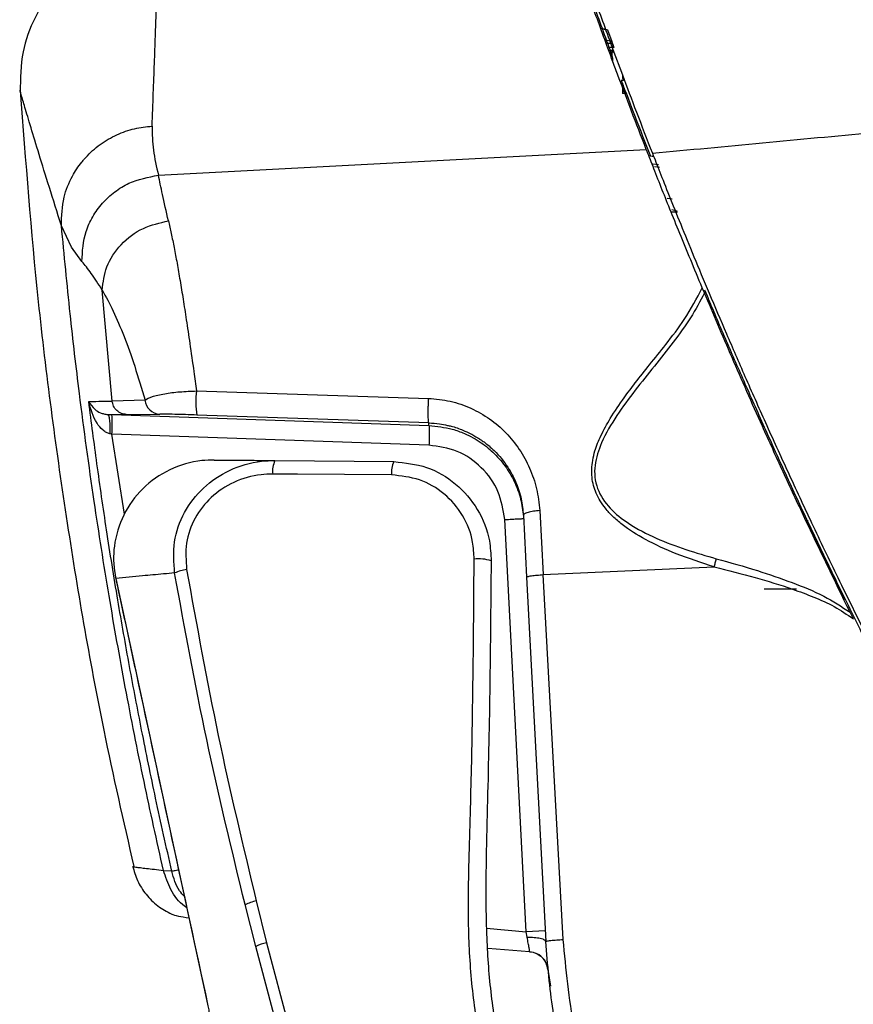
# Model space of a CAD drawing. Units: millimetres. Extents: x 427 to 3572, y 319 to 2533.
# Drawn here: x 1796 to 1881, y 1672 to 1772 of the extents above; entities that cross this region are included whole.
import ezdxf

# ---------------------------------------------------------------- set-up
doc = ezdxf.new("R2010")
doc.units = ezdxf.units.MM
doc.styles.get("Standard").update_dxf_attribs({"font": 'Gulim.ttf'})
doc.dimstyles.new('ISO-25', dxfattribs={"dimtxt": 12, "dimasz": 3.5, "dimexe": 1.25, "dimexo": 1.2, "dimtad": 1, "dimdec": 3, "dimdsep": 46, "dimtxsty": 'Standard', "dimcen": 0, "dimclrd": 141, "dimclre": 141, "dimclrt": 31, "dimadec": 0, "dimazin": 0, "dimtfac": 1, "dimtdec": 3, "dimtmove": 0, "dimatfit": 3, "dimfxl": 1, "dimarcsym": 0})

# ---------------------------------------------------------------- blocks, each defined once
blk = doc.blocks.new('*D1436')
at = {"color": 141, "lineweight": -2, "transparency": 16777216}
for p, q in [((1796.8, 1776.98), (1796.8, 1817.82)), ((1951.87, 1744.12), (1951.87, 1817.82)), ((1943.87, 1816.57), (1804.8, 1816.57))]:
    blk.add_line(p, q, dxfattribs=at)
at = {"color": 141, "transparency": 16777216}
for points in [[(1804.8, 1817.9), (1804.8, 1815.24), (1796.8, 1816.57)], [(1943.87, 1817.9), (1943.87, 1815.24), (1951.87, 1816.57)]]:
    blk.add_solid(points, dxfattribs=at)
at = {"layer": 'Defpoints', "color": 0, "transparency": 16777216}
for p in [(1796.8, 1816.57), (1796.8, 1775.78), (1951.87, 1742.92)]:
    blk.add_point(p, dxfattribs=at)
at = {"color": 31, "transparency": 16777216, "insert": (1874.33, 1823.36), "char_height": 12, "attachment_point": 5}
blk.add_mtext('155', dxfattribs=at)

msp = doc.modelspace()

# ---------------------------------------------------------------- linework, layer by layer
for p, q in [((1855.44, 1771.38), (1856.12, 1771.25)), ((1856.12, 1771.25), (1855.51, 1771.37)), ((1856.12, 1771.25), (1856.56, 1770.06)), ((1856.56, 1770.06), (1855.94, 1770.19)), ((1856.64, 1769.84), (1856, 1769.84)), ((1856.46, 1770.33), (1856.79, 1769.44)), ((1856.79, 1769.44), (1856.64, 1769.84)), ((1856.79, 1769.44), (1856.29, 1769.44)), ((1856.39, 1769.17), (1856.6, 1769.17)), ((1856.6, 1768.61), (1856.39, 1769.17)), ((1856.6, 1768.61), (1856.6, 1769.17)), ((1856.6, 1769.17), (1856.69, 1768.93)), ((1856.69, 1768.36), (1856.6, 1768.61)), ((1856.69, 1769.23), (1857.65, 1766.65)), ((1856.69, 1768.93), (1856.69, 1769.23)), ((1856.69, 1767.97), (1856.69, 1768.36)), ((1857.65, 1766.65), (1857.65, 1766.35)), ((1857.75, 1766.08), (1857.54, 1766.08)), ((1857.76, 1766.35), (1857.65, 1766.35)), ((1857.65, 1766.35), (1857.75, 1766.08)), ((1857.65, 1765.8), (1857.65, 1764.76)), ((1857.75, 1765.53), (1857.65, 1765.8)), ((1858.04, 1764.76), (1857.65, 1764.76)), ((1810.4, 1756.44), (1860.08, 1759.07)), ((1860.76, 1757.61), (1861.33, 1757.52)), ((1860.91, 1757.34), (1861.44, 1757.25)), ((1862.73, 1754.01), (1862.2, 1754.07)), ((1863.27, 1752.67), (1862.62, 1752.67)), ((1863.22, 1752.79), (1862.67, 1752.92)), ((1801.55, 1749.1), (1800.52, 1751.3)), ((1802.61, 1747.66), (1801.55, 1749.1)), ((1805.68, 1733.44), (1804.67, 1744.74)), ((1866, 1744.45), (1865.78, 1744.98)), ((1814.28, 1734.47), (1837.89, 1733.72)), ((1809.04, 1733.54), (1805.68, 1733.44)), ((1805.24, 1732.08), (1805.66, 1732.07)), ((1805.24, 1732.08), (1807.13, 1732.08)), ((1805.24, 1732.08), (1805.29, 1732.02)), ((1805.66, 1732.07), (1837.95, 1730.95)), ((1807.13, 1732.08), (1810.54, 1732.11)), ((1837.94, 1731.22), (1814.32, 1732.02)), ((1837.95, 1730.95), (1837.94, 1731.22)), ((1805.66, 1730.07), (1805.45, 1730.11)), ((1837.95, 1728.95), (1805.66, 1730.07)), ((1806.94, 1721.94), (1805.66, 1730.07)), ((1822.27, 1727.39), (1834.37, 1727.28)), ((1847.86, 1679.4), (1845.66, 1721.38)), ((1847.57, 1721.81), (1847.9, 1715.51)), ((1849.23, 1722.29), (1849.58, 1715.77)), ((1876.56, 1721.26), (1876.35, 1721.26)), ((1876.96, 1720.18), (1876.56, 1721.03)), ((1879.84, 1714.2), (1876.96, 1720.18)), ((1849.58, 1715.77), (1867.01, 1716.55)), ((1806.05, 1715.38), (1806.04, 1715.38)), ((1806.05, 1715.38), (1815.4, 1672.02)), ((1847.9, 1715.51), (1849.85, 1678.41)), ((1851.62, 1678.62), (1849.58, 1715.77)), ((1872.08, 1714.32), (1875.38, 1714.32)), ((1880.13, 1713.59), (1879.84, 1714.2)), ((1881.17, 1711.27), (1880.83, 1711.94)), ((1810.91, 1685.66), (1811.7, 1685.6)), ((1811.76, 1685.57), (1811.7, 1685.6)), ((1820.36, 1682.55), (1821.42, 1678.29)), ((1820.31, 1677.91), (1819.23, 1682.17)), ((1843.81, 1679.77), (1847.86, 1679.4)), ((1849.79, 1679.5), (1847.86, 1679.4)), ((1847.95, 1678.85), (1847.86, 1679.4)), ((1821.42, 1678.29), (1825.54, 1662.81)), ((1824.45, 1662.43), (1820.31, 1677.91)), ((1848.2, 1677.38), (1843.93, 1677.72)), ((1850.05, 1675.57), (1850.33, 1673.86)), ((1815.41, 1672.03), (1815.4, 1672.02))]:
    msp.add_line(p, q)
at = {"flags": 128}
for points in [[(1860.83, 1758.34), (1860.67, 1758.36), (1860.5, 1758.37)], [(1834.14, 1725.92), (1824.56, 1725.99), (1822.04, 1726.01)]]:
    msp.add_lwpolyline(points, dxfattribs=at)
for centre, radius, start, end in [((1822.56, 1733.4), 8.35, 172.6157, 189.5049), ((1810.61, 1733.69), 1.59, 185.5618, 267.2673), ((1791.17, 1731.07), 14.53, 356.0636, 3.9364), ((1824.48, 1726.31), 2.46, 153.9316, 186.914), ((1836.55, 1726.21), 2.43, 153.768, 186.8801), ((1842.98, 1713.1), 4.28, 72.292, 95.7402), ((1813.85, 1711.87), 4.45, 97.4616, 113.8512), ((1821.52, 1677.22), 5.45, 102.3292, 114.8923), ((1822.69, 1672.73), 5.71, 102.8587, 114.7195)]:
    msp.add_arc(centre, radius, start, end)
for points, knots in [([(1856.18, 1769.36), (1855.59, 1770.96), (1854.42, 1774.16), (1853.13, 1777.8), (1852.16, 1780.57), (1851.51, 1782.48), (1851.35, 1782.94), (1851.27, 1783.17)], [0, 0, 0, 0, 0.199702, 0.3992, 0.599373, 0.799842, 1, 1, 1, 1]), ([(1851.5, 1782.93), (1851.5, 1782.93), (1851.43, 1783.12), (1851.65, 1782.47), (1852.19, 1780.91), (1853.17, 1778.09), (1854.51, 1774.31), (1855.76, 1770.88), (1856.39, 1769.17)], [0, 0, 0, 0, 0, 0.199999, 0.400267, 0.600785, 0.800516, 1, 1, 1, 1]), ([(1851.71, 1783.22), (1851.71, 1783.22), (1851.65, 1783.41), (1851.88, 1782.75), (1852.42, 1781.16), (1853.42, 1778.3), (1854.78, 1774.46), (1856.05, 1770.97), (1856.69, 1769.23)], [0, 0, 0, 0, 0.000063, 0.199551, 0.399718, 0.600162, 0.799967, 1, 1, 1, 1]), ([(1810.67, 1780.83), (1809.5, 1780.7), (1807.31, 1780.46), (1804.51, 1779.31), (1802.47, 1778.03), (1800.83, 1776.65), (1799.23, 1774.9), (1797.64, 1772.34), (1796.38, 1768.89), (1796.34, 1766.28), (1796.32, 1764.89)], [0, 0, 0, 0, 0.148338, 0.275804, 0.375794, 0.450035, 0.545568, 0.672755, 0.827134, 1, 1, 1, 1]), ([(1809.75, 1761.44), (1809.8, 1762.56), (1809.88, 1764.84), (1810, 1767.87), (1810.09, 1770.65), (1810.18, 1773.13), (1810.25, 1775.24), (1810.3, 1777.08), (1810.34, 1778.63), (1810.38, 1779.84), (1810.4, 1780.65), (1810.4, 1780.76), (1810.4, 1780.81)], [0, 0, 0, 0, 0.090357, 0.182114, 0.275262, 0.369794, 0.4657, 0.555239, 0.659544, 0.768448, 0.881941, 1, 1, 1, 1]), ([(1856.64, 1769.84), (1856.63, 1769.85), (1856.63, 1769.88), (1856.61, 1769.92), (1856.59, 1769.98), (1856.57, 1770.03), (1856.56, 1770.06)], [0, 0, 0, 0, 0.206341, 0.441488, 0.705931, 1, 1, 1, 1]), ([(1857.23, 1766.53), (1857.05, 1767.02), (1856.68, 1768), (1856.34, 1768.91), (1856.18, 1769.36)], [0, 0, 0, 0, 0.499959, 1, 1, 1, 1]), ([(1860.08, 1759.07), (1859.57, 1760.39), (1858.54, 1763.05), (1857.67, 1765.37), (1857.23, 1766.53)], [0, 0, 0, 0, 0.49978, 1, 1, 1, 1]), ([(1857.65, 1766.65), (1858.11, 1765.41), (1859.04, 1762.95), (1860.15, 1760.1), (1860.7, 1758.68)], [0, 0, 0, 0, 0.501064, 1, 1, 1, 1]), ([(1857.54, 1766.08), (1857.99, 1764.88), (1858.9, 1762.49), (1859.97, 1759.74), (1860.5, 1758.37)], [0, 0, 0, 0, 0.500828, 1, 1, 1, 1]), ([(1800.52, 1751.3), (1800.1, 1752.64), (1799.23, 1755.36), (1798.21, 1758.67), (1797.38, 1761.41), (1796.76, 1763.49), (1796.41, 1764.68), (1796.27, 1765.16), (1796.31, 1765.02), (1796.31, 1765.02)], [0, 0, 0, 0, 0.1573653, 0.3190897, 0.4843607, 0.6537902, 0.8248861, 0.9989522, 1, 1, 1, 1]), ([(1796.32, 1765.02), (1796.87, 1757.86), (1797.97, 1743.36), (1800.89, 1721.66), (1804.14, 1702.46), (1806.84, 1690.66), (1807.9, 1686.04)], [0, 0, 0, 0, 0.269534, 0.545654, 0.821776, 1, 1, 1, 1]), ([(1860.7, 1758.68), (1868.19, 1759.38), (1883.2, 1760.78), (1905.47, 1763), (1920.06, 1764.54), (1927.37, 1765.3)], [0, 0, 0, 0, 0.331962, 0.665052, 1, 1, 1, 1]), ([(1800.52, 1751.3), (1800.55, 1752.28), (1800.6, 1754.03), (1801.49, 1756.2), (1802.27, 1757.38), (1802.72, 1757.92), (1802.83, 1758.06), (1802.92, 1758.16), (1803.41, 1758.71), (1804.42, 1759.61), (1806.12, 1760.59), (1807.92, 1761.24), (1809.15, 1761.37), (1809.75, 1761.44)], [0, 0, 0, 0, 0.192455, 0.346192, 0.458802, 0.47301, 0.484575, 0.493494, 0.499764, 0.630133, 0.758504, 0.882443, 1, 1, 1, 1]), ([(1809.75, 1761.44), (1809.76, 1760.63), (1809.79, 1759.02), (1810.2, 1757.3), (1810.4, 1756.44)], [0, 0, 0, 0, 0.499886, 1, 1, 1, 1]), ([(1865.78, 1744.98), (1864.99, 1746.89), (1863.79, 1749.78), (1862.47, 1753.03), (1861.55, 1755.33), (1860.73, 1757.42), (1860.3, 1758.52), (1860.08, 1759.07)], [0, 0, 0, 0, 0.31314, 0.474231, 0.635317, 0.816763, 1, 1, 1, 1]), ([(1860.7, 1758.68), (1860.94, 1758.08), (1861.41, 1756.87), (1862.38, 1754.42), (1863.55, 1751.53), (1864.91, 1748.19), (1866.47, 1744.44), (1868.22, 1740.34), (1870.14, 1735.92), (1872.23, 1731.2), (1874.5, 1726.21), (1876.96, 1720.93), (1879.64, 1715.32), (1881.57, 1711.43), (1882.57, 1709.41)], [0, 0, 0, 0, 0.078727, 0.157011, 0.235543, 0.312692, 0.39099, 0.47142, 0.550876, 0.633532, 0.720022, 0.806463, 0.899398, 1, 1, 1, 1]), ([(1802.61, 1747.66), (1802.66, 1748.69), (1802.75, 1750.28), (1803.67, 1752.24), (1804.66, 1753.62), (1805.92, 1754.77), (1807.78, 1755.94), (1809.37, 1756.24), (1810.4, 1756.44)], [0, 0, 0, 0, 0.240191, 0.369149, 0.500678, 0.632109, 0.760782, 1, 1, 1, 1]), ([(1811.41, 1751.79), (1811.2, 1752.74), (1810.79, 1754.56), (1810.52, 1755.83), (1810.4, 1756.44)], [0, 0, 0, 0, 0.520982, 1, 1, 1, 1]), ([(1804.67, 1744.74), (1804.77, 1745.54), (1804.97, 1747.2), (1806.49, 1749.46), (1808.73, 1751.18), (1810.54, 1751.59), (1811.41, 1751.79)], [0, 0, 0, 0, 0.238649, 0.496429, 0.756185, 1, 1, 1, 1]), ([(1811.41, 1751.79), (1811.51, 1751.37), (1811.71, 1750.51), (1812, 1749.06), (1812.3, 1747.47), (1812.6, 1745.72), (1812.92, 1743.8), (1813.25, 1741.67), (1813.61, 1739.22), (1813.96, 1736.79), (1814.19, 1735.13), (1814.28, 1734.47)], [0, 0, 0, 0, 0.097822, 0.199035, 0.30358, 0.411374, 0.522309, 0.638021, 0.763393, 0.905935, 1, 1, 1, 1]), ([(1810.91, 1685.66), (1810.24, 1688.67), (1808.86, 1694.87), (1807.02, 1704.19), (1805.33, 1713.7), (1803.76, 1723.67), (1802.45, 1733.24), (1801.35, 1742.6), (1800.81, 1748.3), (1800.52, 1751.3)], [0, 0, 0, 0, 0.139073, 0.286467, 0.428495, 0.574755, 0.741359, 0.864112, 1, 1, 1, 1]), ([(1804.67, 1744.74), (1804.29, 1745.35), (1803.52, 1746.56), (1802.91, 1747.29), (1802.61, 1747.66)], [0, 0, 0, 0, 0.500226, 1, 1, 1, 1]), ([(1804.67, 1744.74), (1805.05, 1744.06), (1805.8, 1742.69), (1806.9, 1740.06), (1807.99, 1737.06), (1808.69, 1734.71), (1809.04, 1733.54)], [0, 0, 0, 0, 0.247896, 0.497149, 0.747851, 1, 1, 1, 1]), ([(1867.01, 1716.55), (1865.71, 1716.98), (1863.3, 1717.76), (1860.14, 1719.2), (1858, 1720.53), (1856.69, 1721.66), (1855.74, 1722.68), (1855.07, 1723.76), (1854.69, 1724.85), (1854.53, 1725.68), (1854.51, 1726.54), (1854.61, 1727.44), (1854.89, 1728.59), (1855.48, 1730.03), (1856.49, 1731.85), (1857.69, 1733.62), (1859.06, 1735.43), (1860.49, 1737.23), (1862.2, 1739.37), (1864.2, 1741.95), (1865.22, 1743.9), (1865.78, 1744.98)], [0, 0, 0, 0, 0.099772, 0.184049, 0.253225, 0.283567, 0.311504, 0.355941, 0.377146, 0.398222, 0.419423, 0.442081, 0.46708, 0.509781, 0.560749, 0.626214, 0.674571, 0.736093, 0.805577, 0.892297, 1, 1, 1, 1]), ([(1866, 1744.45), (1865.56, 1743.61), (1864.68, 1741.92), (1862.86, 1739.46), (1860.92, 1737.02), (1858.94, 1734.56), (1857.05, 1732), (1855.55, 1729.48), (1854.83, 1727.3), (1854.8, 1725.7), (1855.17, 1724.14), (1856.32, 1722.45), (1858.44, 1720.78), (1861.08, 1719.43), (1864.1, 1718.28), (1866.18, 1717.69), (1867.21, 1717.39)], [0, 0, 0, 0, 0.086696, 0.172356, 0.257227, 0.341646, 0.425786, 0.50971, 0.572348, 0.603543, 0.634576, 0.695818, 0.756802, 0.8379, 0.918956, 1, 1, 1, 1]), ([(1880.83, 1711.94), (1879.28, 1715.14), (1876.95, 1719.93), (1874.01, 1726.24), (1871.5, 1731.76), (1869.28, 1736.8), (1867.35, 1741.28), (1866.45, 1743.4), (1866, 1744.45)], [0, 0, 0, 0, 0.27993, 0.419784, 0.56029, 0.777664, 0.888842, 1, 1, 1, 1]), ([(1866.02, 1744.77), (1866.19, 1744.37), (1866.89, 1742.67), (1868.31, 1739.37), (1870.26, 1734.9), (1872.38, 1730.14), (1874.63, 1725.2), (1877.01, 1720.13), (1879.49, 1714.95), (1881.25, 1711.39), (1882.15, 1709.57)], [0, 0, 0, 0, 0.040892, 0.173655, 0.302872, 0.437682, 0.579083, 0.712397, 0.852546, 1, 1, 1, 1]), ([(1809.04, 1733.54), (1809.24, 1733.66), (1809.63, 1733.9), (1810.93, 1734.2), (1812.51, 1734.4), (1813.7, 1734.45), (1814.28, 1734.47)], [0, 0, 0, 0, 0.280627, 0.541218, 0.779333, 1, 1, 1, 1]), ([(1803.3, 1733.39), (1803.61, 1733.4), (1804.23, 1733.42), (1805.2, 1733.44), (1805.68, 1733.44)], [0, 0, 0, 0, 0.499969, 1, 1, 1, 1]), ([(1811.76, 1685.57), (1811.2, 1688.05), (1810.13, 1692.83), (1808.71, 1699.78), (1807.43, 1706.5), (1806.23, 1713.3), (1805.12, 1720.18), (1804.14, 1726.92), (1803.58, 1731.28), (1803.3, 1733.39)], [0, 0, 0, 0, 0.15658, 0.302566, 0.437942, 0.579455, 0.728458, 0.868642, 1, 1, 1, 1]), ([(1805.45, 1730.11), (1805.33, 1730.15), (1805.08, 1730.23), (1804.6, 1730.58), (1803.79, 1731.57), (1803.51, 1732.63), (1803.3, 1733.39)], [0, 0, 0, 0, 0.081654, 0.181803, 0.409583, 1, 1, 1, 1]), ([(1803.3, 1733.39), (1803.47, 1733.11), (1803.72, 1732.7), (1804.35, 1732.29), (1804.73, 1732.17), (1804.85, 1732.14)], [0, 0, 0, 0, 0.586451, 0.868357, 1, 1, 1, 1]), ([(1807.13, 1732.08), (1806.95, 1732.1), (1806.6, 1732.15), (1806.14, 1732.47), (1805.79, 1732.91), (1805.72, 1733.27), (1805.68, 1733.44)], [0, 0, 0, 0, 0.242002, 0.5, 0.757998, 1, 1, 1, 1]), ([(1837.89, 1733.72), (1837.88, 1733.58), (1837.86, 1733.3), (1837.85, 1732.85), (1837.84, 1732.43), (1837.84, 1732.05), (1837.85, 1731.72), (1837.87, 1731.45), (1837.9, 1731.26), (1837.92, 1731.24), (1837.94, 1731.22)], [0, 0, 0, 0, 0.130435, 0.259617, 0.383327, 0.498425, 0.615146, 0.740087, 0.869813, 1, 1, 1, 1]), ([(1837.89, 1733.72), (1838.64, 1733.65), (1840.15, 1733.51), (1842.26, 1732.76), (1844.17, 1731.67), (1845.83, 1730.25), (1847.2, 1728.56), (1848.25, 1726.64), (1848.98, 1724.54), (1849.15, 1723.04), (1849.23, 1722.29)], [0, 0, 0, 0, 0.123789, 0.247783, 0.372099, 0.496818, 0.621986, 0.74761, 0.87365, 1, 1, 1, 1]), ([(1804.85, 1732.14), (1804.85, 1732.14), (1804.95, 1732.1), (1805.1, 1732.09), (1805.24, 1732.08)], [0, 0, 0, 0, 0.006862, 1, 1, 1, 1]), ([(1805.29, 1732.02), (1805.31, 1732), (1805.34, 1731.96), (1805.38, 1731.76), (1805.42, 1731.51), (1805.44, 1731.2), (1805.46, 1730.74), (1805.45, 1730.36), (1805.45, 1730.11)], [0, 0, 0, 0, 0.147508, 0.29226, 0.439834, 0.587259, 0.731585, 1, 1, 1, 1]), ([(1814.32, 1732.02), (1813.93, 1732.04), (1813.08, 1732.06), (1811.97, 1732.09), (1811.02, 1732.11), (1810.71, 1732.11), (1810.54, 1732.11)], [0, 0, 0, 0, 0.2071285, 0.4396069, 0.7047501, 1, 1, 1, 1]), ([(1837.94, 1731.22), (1838.31, 1731.2), (1838.95, 1731.17), (1839.57, 1731.02), (1839.83, 1730.96)], [0, 0, 0, 0, 0.574999, 1, 1, 1, 1]), ([(1837.95, 1730.95), (1838.75, 1730.86), (1839.99, 1730.74), (1841.47, 1730.2), (1842.44, 1729.72), (1843.25, 1729.22), (1843.97, 1728.68), (1844.88, 1727.86), (1845.88, 1726.67), (1846.8, 1725.02), (1847.4, 1723.27), (1847.53, 1722.07), (1847.59, 1721.48)], [0, 0, 0, 0, 0.16238, 0.25002, 0.317172, 0.381508, 0.442628, 0.500219, 0.627986, 0.755327, 0.879991, 1, 1, 1, 1]), ([(1837.95, 1730.95), (1837.96, 1730.92), (1837.97, 1730.87), (1837.98, 1730.62), (1837.98, 1730.37), (1837.98, 1730.05), (1837.97, 1729.59), (1837.96, 1729.2), (1837.95, 1728.95)], [0, 0, 0, 0, 0.23957, 0.368431, 0.499995, 0.63156, 0.760423, 1, 1, 1, 1]), ([(1839.83, 1730.96), (1839.95, 1730.94), (1840.5, 1730.83), (1841.3, 1730.54), (1842.09, 1730.18), (1842.56, 1729.92), (1842.81, 1729.77), (1842.94, 1729.69), (1843.01, 1729.65), (1843.04, 1729.63), (1843.06, 1729.62), (1843.06, 1729.61), (1843.07, 1729.61), (1843.07, 1729.61), (1843.07, 1729.61), (1843.07, 1729.61), (1843.07, 1729.61), (1843.07, 1729.61), (1843.07, 1729.61), (1843.07, 1729.61), (1843.07, 1729.61), (1843.07, 1729.61), (1843.07, 1729.61), (1843.07, 1729.61), (1843.08, 1729.6), (1843.08, 1729.6), (1843.09, 1729.59), (1843.12, 1729.57), (1843.19, 1729.53), (1843.37, 1729.41), (1843.68, 1729.19), (1844.11, 1728.84), (1844.96, 1728.06), (1845.96, 1726.86), (1846.84, 1725.18), (1847.4, 1723.53), (1847.51, 1722.37), (1847.57, 1721.81)], [0, 0, 0, 0, 0.028672, 0.125182, 0.192006, 0.229794, 0.24978, 0.260046, 0.265247, 0.267865, 0.269178, 0.269836, 0.270165, 0.270329, 0.270412, 0.270453, 0.270473, 0.270484, 0.270489, 0.270491, 0.270493, 0.270574, 0.270639, 0.270758, 0.270982, 0.271418, 0.272314, 0.274284, 0.278983, 0.291142, 0.324867, 0.367984, 0.423356, 0.596546, 0.734736, 0.871403, 1, 1, 1, 1]), ([(1845.66, 1721.38), (1845.5, 1722.36), (1845.19, 1724.32), (1843.4, 1726.78), (1840.9, 1728.53), (1838.93, 1728.81), (1837.95, 1728.95)], [0, 0, 0, 0, 0.249013, 0.499697, 0.750904, 1, 1, 1, 1]), ([(1816.07, 1727.44), (1815.66, 1727.43), (1814.1, 1727.39), (1811.48, 1726.61), (1808.69, 1724.66), (1806.7, 1721.92), (1805.77, 1718.84), (1805.81, 1716.6), (1806.03, 1715.52), (1806.05, 1715.38)], [0, 0, 0, 0, 0.070029, 0.26013, 0.446997, 0.63149, 0.815573, 0.977094, 1, 1, 1, 1]), ([(1812.05, 1715.94), (1811.97, 1717), (1811.82, 1719.12), (1812.92, 1722.17), (1814.89, 1724.73), (1817.62, 1726.56), (1820.23, 1727.33), (1821.81, 1727.38), (1822.27, 1727.39)], [0, 0, 0, 0, 0.181266, 0.362791, 0.542605, 0.726839, 0.920765, 1, 1, 1, 1]), ([(1816.07, 1727.44), (1816.88, 1727.44), (1818.42, 1727.42), (1820.49, 1727.41), (1821.75, 1727.39), (1822.27, 1727.39)], [0, 0, 0, 0, 0.395806, 0.74981, 1, 1, 1, 1]), ([(1834.37, 1727.28), (1835.51, 1727.16), (1837.78, 1726.91), (1840.79, 1725.12), (1843.03, 1722.51), (1844.16, 1719.68), (1844.25, 1717.86), (1844.28, 1717.17)], [0, 0, 0, 0, 0.217104, 0.434001, 0.652057, 0.870244, 1, 1, 1, 1]), ([(1822.04, 1726.01), (1821.64, 1726), (1820.28, 1725.96), (1818.06, 1725.31), (1815.7, 1723.76), (1814.02, 1721.59), (1813.07, 1718.99), (1813.21, 1717.19), (1813.27, 1716.29)], [0, 0, 0, 0, 0.0800115, 0.2753638, 0.4599343, 0.6391026, 0.8195186, 1, 1, 1, 1]), ([(1842.55, 1717.36), (1842.52, 1717.93), (1842.45, 1719.49), (1841.5, 1721.88), (1839.59, 1724.1), (1837.04, 1725.61), (1835.1, 1725.82), (1834.14, 1725.92)], [0, 0, 0, 0, 0.129714, 0.347736, 0.565676, 0.782657, 1, 1, 1, 1]), ([(1849.23, 1722.29), (1849.01, 1722.27), (1848.57, 1722.24), (1848.01, 1722.11), (1847.63, 1721.96), (1847.59, 1721.86), (1847.57, 1721.81)], [0, 0, 0, 0, 0.240634, 0.5000001, 0.7593661, 1, 1, 1, 1]), ([(1876.56, 1721.03), (1876.54, 1721.07), (1876.52, 1721.12), (1876.48, 1721.19), (1876.46, 1721.24), (1876.45, 1721.26), (1876.45, 1721.25), (1876.46, 1721.25)], [0, 0, 0, 0, 0.266876, 0.483584, 0.714696, 0.927889, 1, 1, 1, 1]), ([(1907.78, 1253.9), (1907.78, 1253.94), (1907.79, 1254.01), (1907.79, 1254.56), (1907.79, 1255.46), (1907.8, 1256.79), (1907.8, 1258.51), (1907.81, 1260.64), (1907.81, 1263.19), (1907.81, 1266.16), (1907.81, 1269.52), (1907.81, 1273.39), (1907.8, 1277.81), (1907.78, 1282.8), (1907.75, 1288.21), (1907.71, 1294.06), (1907.66, 1300.35), (1907.59, 1307.06), (1907.5, 1314.13), (1907.4, 1321.41), (1907.27, 1342.1), (1907.13, 1349.66), (1906.97, 1357.45), (1906.78, 1365.52), (1906.57, 1373.83), (1906.33, 1382.4), (1906.06, 1391.15), (1905.76, 1400.25), (1905.42, 1409.66), (1905.04, 1419.39), (1904.63, 1429.26), (1904.18, 1439.31), (1903.7, 1449.51), (1903.19, 1459.86), (1902.64, 1470.27), (1901.87, 1484.04), (1900.79, 1501.15), (1899.66, 1518.22), (1898.73, 1531.9), (1897.55, 1542.16), (1895.75, 1552.36), (1893.2, 1563.69), (1889.54, 1576.3), (1884.45, 1590.04), (1878.24, 1603.74), (1870.81, 1616.98), (1863.83, 1627.61), (1857.89, 1635.84), (1853.35, 1641.94), (1849.54, 1648.59), (1846.75, 1655.16), (1844.7, 1661.43), (1843.27, 1667.34), (1842.31, 1673.4), (1841.86, 1680.67), (1842.11, 1689.04), (1842.44, 1701.63), (1842.51, 1711.07), (1842.55, 1717.36)], [0, 0, 0, 0, 0.012825, 0.025678, 0.039814, 0.053951, 0.068226, 0.082502, 0.097211, 0.111921, 0.126774, 0.141628, 0.158088, 0.174548, 0.191182, 0.207817, 0.224967, 0.242118, 0.259432, 0.276745, 0.293194, 0.309644, 0.32621, 0.342777, 0.35969, 0.376602, 0.393624, 0.410647, 0.428685, 0.446724, 0.464878, 0.483033, 0.501536, 0.520039, 0.538634, 0.557232, 0.593599, 0.629991, 0.648237, 0.666477, 0.684876, 0.703276, 0.728244, 0.754619, 0.781141, 0.808142, 0.835289, 0.848737, 0.862184, 0.875708, 0.889415, 0.900104, 0.910794, 0.921777, 0.93276, 0.949566, 0.966377, 1, 1, 1, 1]), ([(1867.01, 1716.55), (1867.04, 1716.69), (1867.11, 1716.98), (1867.18, 1717.25), (1867.21, 1717.39)], [0, 0, 0, 0, 0.5, 1, 1, 1, 1]), ([(1867.21, 1717.39), (1868.62, 1717), (1871.22, 1716.28), (1874.87, 1715.01), (1878.09, 1713.72), (1879.96, 1712.51), (1880.83, 1711.94)], [0, 0, 0, 0, 0.29581, 0.549202, 0.786895, 1, 1, 1, 1]), ([(1844.28, 1717.17), (1844.24, 1712.47), (1844.17, 1703.86), (1843.88, 1691.3), (1843.63, 1681.48), (1844.11, 1673.64), (1845.04, 1667.78), (1846.45, 1661.98), (1848.46, 1655.81), (1851.18, 1649.42), (1854.9, 1642.92), (1859.33, 1636.81), (1865.26, 1628.66), (1872.1, 1618.12), (1879.54, 1604.92), (1885.88, 1591.01), (1891.1, 1576.95), (1894.8, 1564.19), (1897.35, 1552.92), (1899.3, 1541.97), (1900.58, 1530.01), (1901.45, 1516.25), (1902.59, 1499.89), (1903.57, 1484.45), (1904.34, 1470.8), (1904.89, 1460.67), (1905.4, 1450.56), (1905.89, 1440.48), (1906.36, 1430.43), (1906.79, 1420.42), (1907.19, 1410.47), (1907.54, 1401.02), (1907.85, 1392.07), (1908.12, 1383.6), (1908.37, 1375.25), (1908.59, 1367.02), (1908.8, 1358.93), (1908.98, 1350.99), (1909.14, 1343.26), (1909.27, 1322.56), (1909.39, 1315.47), (1909.48, 1308.71), (1909.56, 1302.22), (1909.63, 1295.98), (1909.68, 1290.07), (1909.72, 1284.48), (1909.75, 1279.28), (1909.77, 1274.79), (1909.78, 1270.99), (1909.79, 1267.76), (1909.79, 1264.87), (1909.79, 1262.31), (1909.79, 1260.12), (1909.79, 1258.31), (1909.79, 1256.91), (1909.79, 1255.98), (1909.79, 1255.42), (1909.78, 1255.35), (1909.78, 1255.31)], [0, 0, 0, 0, 0.025245, 0.046293, 0.067334, 0.077828, 0.088323, 0.099042, 0.10976, 0.12296, 0.136153, 0.149712, 0.163276, 0.190009, 0.216856, 0.244144, 0.271595, 0.29686, 0.31507, 0.33328, 0.356258, 0.37925, 0.406937, 0.443929, 0.462044, 0.480156, 0.49837, 0.516585, 0.534906, 0.553395, 0.571915, 0.590499, 0.606956, 0.623412, 0.640012, 0.656612, 0.673431, 0.69025, 0.707231, 0.724211, 0.740677, 0.757142, 0.773814, 0.790486, 0.807482, 0.824478, 0.841716, 0.858955, 0.873063, 0.88717, 0.90146, 0.915749, 0.930319, 0.94489, 0.959664, 0.974439, 0.987207, 1, 1, 1, 1]), ([(1867.01, 1716.55), (1868.4, 1716.21), (1871.08, 1715.54), (1874.46, 1714.51), (1877.14, 1713.5), (1879.26, 1712.58), (1880.53, 1711.7), (1881.17, 1711.27)], [0, 0, 0, 0, 0.2834269, 0.5446535, 0.6966871, 0.8483215, 1, 1, 1, 1]), ([(1812.05, 1715.94), (1811.68, 1715.91), (1810.57, 1715.81), (1808.57, 1715.62), (1806.95, 1715.47), (1806.05, 1715.38)], [0, 0, 0, 0, 0.18413, 0.543438, 1, 1, 1, 1]), ([(1806.05, 1715.38), (1806.19, 1714.73), (1806.89, 1711.47), (1810, 1697.02), (1812.99, 1683.22), (1815.41, 1672.03)], [0, 0, 0, 0, 0.0450884, 0.2254419, 1, 1, 1, 1]), ([(1819.23, 1682.17), (1817.87, 1687.76), (1815.15, 1698.96), (1813.08, 1710.28), (1812.05, 1715.94)], [0, 0, 0, 0, 0.499606, 1, 1, 1, 1]), ([(1813.27, 1716.29), (1814.3, 1710.64), (1816.34, 1699.34), (1819.02, 1688.15), (1820.36, 1682.55)], [0, 0, 0, 0, 0.499586, 1, 1, 1, 1]), ([(1847.9, 1715.51), (1847.92, 1715.53), (1847.97, 1715.58), (1848.36, 1715.65), (1848.92, 1715.72), (1849.37, 1715.75), (1849.58, 1715.77)], [0, 0, 0, 0, 0.240675, 0.500042, 0.759386, 1, 1, 1, 1]), ([(1880.29, 1713.26), (1880.29, 1713.26), (1880.3, 1713.26), (1880.29, 1713.28), (1880.26, 1713.33), (1880.23, 1713.39), (1880.19, 1713.48), (1880.15, 1713.55), (1880.13, 1713.59)], [0, 0, 0, 0, 0.042318, 0.215405, 0.390103, 0.590164, 0.740712, 1, 1, 1, 1]), ([(1807.77, 1686.1), (1807.92, 1685.6), (1808.21, 1684.57), (1809.1, 1683.18), (1810.28, 1681.98), (1811.26, 1681.46), (1811.75, 1681.19)], [0, 0, 0, 0, 0.239673, 0.490625, 0.746459, 1, 1, 1, 1]), ([(1807.83, 1686.02), (1807.83, 1686.02), (1807.81, 1686.03), (1808.07, 1685.99), (1808.52, 1685.94), (1809.16, 1685.86), (1809.94, 1685.77), (1810.59, 1685.7), (1810.91, 1685.66)], [0, 0, 0, 0, 0.126997, 0.31213, 0.49312, 0.667711, 0.836761, 1, 1, 1, 1]), ([(1813.28, 1681.86), (1813.2, 1681.91), (1812.51, 1682.34), (1811.59, 1683.65), (1811.13, 1685), (1810.91, 1685.66)], [0, 0, 0, 0, 0.057604, 0.540162, 1, 1, 1, 1]), ([(1811.76, 1685.57), (1811.81, 1685.59), (1811.91, 1685.61), (1812.19, 1685.68), (1812.42, 1685.73), (1812.44, 1685.74)], [0, 0, 0, 0, 0.454949, 0.940301, 1, 1, 1, 1]), ([(1813.04, 1682.99), (1812.87, 1683.18), (1812.22, 1683.91), (1811.95, 1684.87), (1811.76, 1685.57)], [0, 0, 0, 0, 0.262195, 1, 1, 1, 1]), ([(1811.75, 1681.19), (1811.92, 1681.14), (1812.2, 1681.04), (1813.11, 1680.89), (1813.5, 1680.82)], [0, 0, 0, 0, 0.573986, 1, 1, 1, 1]), ([(1847.95, 1678.85), (1848.19, 1678.85), (1848.69, 1678.85), (1849.32, 1678.76), (1849.76, 1678.6), (1849.82, 1678.47), (1849.85, 1678.41)], [0, 0, 0, 0, 0.239776, 0.49837, 0.757869, 1, 1, 1, 1]), ([(1848.2, 1677.38), (1848.2, 1677.4), (1848.21, 1677.44), (1848.15, 1677.76), (1848.06, 1678.24), (1847.99, 1678.64), (1847.95, 1678.85)], [0, 0, 0, 0, 0.247234, 0.49569, 0.746678, 1, 1, 1, 1]), ([(1849.85, 1678.41), (1849.87, 1678.42), (1849.92, 1678.46), (1850.33, 1678.52), (1850.92, 1678.58), (1851.4, 1678.61), (1851.62, 1678.62)], [0, 0, 0, 0, 0.240583, 0.5, 0.759417, 1, 1, 1, 1]), ([(1884.57, 1623.16), (1884.44, 1623.23), (1883.28, 1623.83), (1881.19, 1625.11), (1878.34, 1626.98), (1874.78, 1629.61), (1870.67, 1633.13), (1866.25, 1637.73), (1862.85, 1642.01), (1860.26, 1645.82), (1858.3, 1649.09), (1856.52, 1652.49), (1854.92, 1656.01), (1853.3, 1660.21), (1851.75, 1665.32), (1850.41, 1671.59), (1850.04, 1676.06), (1849.85, 1678.41)], [0, 0, 0, 0, 0.006271, 0.05756, 0.107643, 0.15652, 0.252032, 0.345499, 0.436923, 0.492274, 0.548111, 0.604434, 0.661244, 0.71854, 0.802503, 0.896324, 1, 1, 1, 1]), ([(1891.4, 1622.04), (1888.65, 1623.33), (1883.14, 1625.92), (1875.68, 1631.21), (1868.98, 1637.42), (1863.22, 1644.51), (1858.5, 1652.33), (1854.94, 1660.74), (1852.49, 1669.55), (1851.91, 1675.6), (1851.62, 1678.62)], [0, 0, 0, 0, 0.124918, 0.249861, 0.374831, 0.499826, 0.624843, 0.749881, 0.874935, 1, 1, 1, 1]), ([(1848.2, 1677.38), (1848.44, 1677.34), (1848.9, 1677.26), (1849.48, 1676.84), (1849.83, 1676.42), (1849.9, 1676.13), (1849.92, 1676.07)], [0, 0, 0, 0, 0.306843, 0.613685, 0.920528, 1, 1, 1, 1]), ([(1850.05, 1675.57), (1850.01, 1675.8), (1849.92, 1676.27), (1849.48, 1676.83), (1849.03, 1677.19), (1848.72, 1677.25), (1848.64, 1677.27)], [0, 0, 0, 0, 0.298279, 0.596558, 0.894836, 1, 1, 1, 1]), ([(1815.41, 1672.03), (1815.45, 1671.83), (1815.54, 1671.41), (1815.6, 1670.82), (1815.61, 1670.5), (1815.6, 1670.37), (1815.6, 1670.37)], [0, 0, 0, 0, 0.305932, 0.654071, 0.989298, 1, 1, 1, 1])]:
    msp.add_open_spline(points, degree=3, knots=knots)
msp.add_open_spline([(1845.66, 1721.38), (1845.92, 1721.39), (1846.43, 1721.42), (1847.06, 1721.45), (1847.5, 1721.47), (1847.56, 1721.48), (1847.59, 1721.48)], degree=3)

# ---------------------------------------------------------------- dimensions: what is measured, and where the dimension line sits
dim = msp.add_linear_dim(base=(1796.8, 1816.57), p1=(1951.87, 1742.92), p2=(1796.8, 1775.78), dimstyle='ISO-25', override={"dimasz": 8, "dimdec": 0})
dim.commit()
dim.dimension.update_dxf_attribs({"geometry": '*D1436', "text_midpoint": (1874.33, 1823.36)})

doc.saveas('drawing.dxf')
